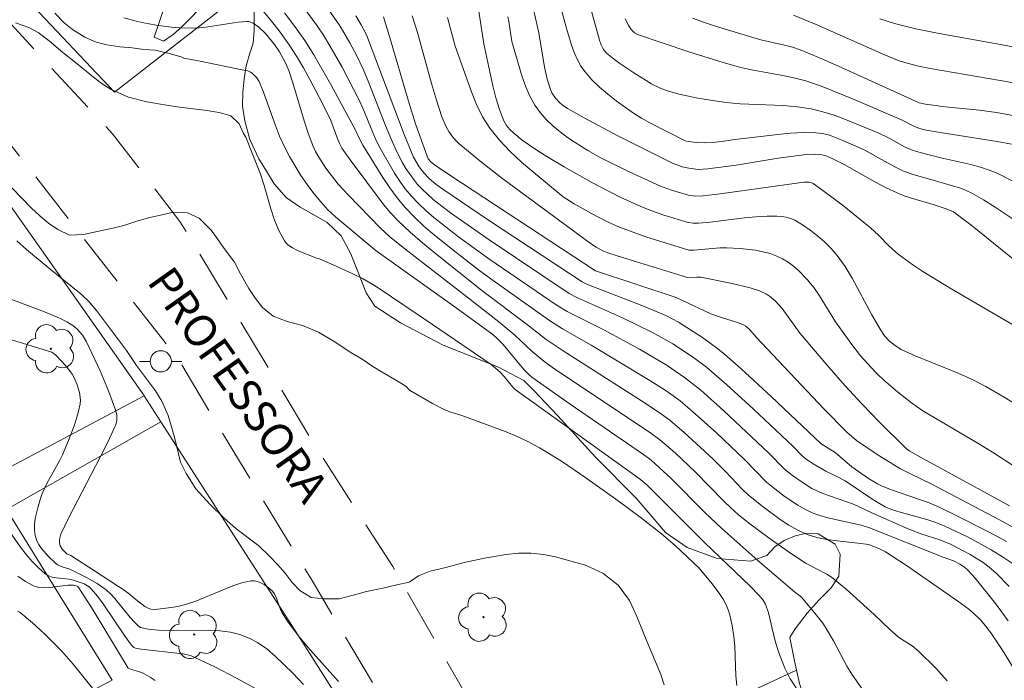
# Model space of a CAD drawing. Units: metres. Extents: x 284557 to 285073, y 1671573 to 1672138.
# Drawn here: x 284965 to 285011, y 1671918 to 1671949 of the extents above; entities that cross this region are included whole.
import ezdxf

# ---------------------------------------------------------------- set-up
doc = ezdxf.new("R2010")
doc.units = ezdxf.units.M
doc.header["$MEASUREMENT"] = 0
doc.linetypes.add('HIDDEN', pattern=[0.375, 0.25, -0.125])
for name, color, linetype, lineweight, true_color in [('Arvores_Isoladas', 7, 'Continuous', 18, 0x00ff33), ('Curvas_Intermediarias', 7, 'Continuous', 9, 0x783c14), ('Curvas_Mestras', 7, 'Continuous', 20, 0x783c14), ('Vegetacao', 7, 'Orla8', 9, 0x00ff33)]:
    doc.layers.add(name, color=color, linetype=linetype, lineweight=lineweight, true_color=true_color)
for name, color, linetype, lineweight in [('Cerca', 8, 'Cerca', 20), ('Muro_Grade', 8, 'Continuous', 20), ('Nao_Pavimentada_S_Mfio', 10, 'HIDDEN', 15), ('Poste', 7, 'Continuous', 9), ('Topon_de_Vias', 7, 'Continuous', 9)]:
    doc.layers.add(name, color=color, linetype=linetype, lineweight=lineweight)
doc.styles.add('Arial', font='arial.ttf', dxfattribs={"height": 1.5})
doc.styles.get("Standard").update_dxf_attribs({"font": 'arial.ttf'})
doc.linetypes.add('Cerca', pattern='A,10,0,["X",Standard,S=1,R=0,X=0,Y=-0.5],0.1', length=10.1)
doc.linetypes.add('Orla8', pattern='A,6,-0.5,["V",Standard,S=1,R=0,X=-0.5,Y=-1],-0.5,6,-0.5,["V",Standard,S=1,R=0,X=-0.5,Y=-1],-0.5', length=14)

# ---------------------------------------------------------------- blocks, each defined once
blk = doc.blocks.new('Arvore')
at = {"layer": 'Arvores_Isoladas'}
blk.add_lwpolyline([(-0.718, 0.493, 0.872324), (-0.722, -0.551, 0.862983), (0.284, -0.827, 0.900105), (0.89, 0.029, 0.863155), (0.262, 0.861, 0.882486)], format="xyb", close=True, dxfattribs=at)
blk.add_circle((0, 0), 0.0286, dxfattribs=at)
blk = doc.blocks.new('Poste')
at = {"layer": 'Poste'}
blk.add_lwpolyline([(0, 0.5, 1), (0, -0.5, 1)], format="xyb", close=True, dxfattribs=at)
for points in [[(-0.5, 0), (-1, 0)], [(0.5, 0), (1, 0)]]:
    blk.add_lwpolyline(points, dxfattribs=at)

msp = doc.modelspace()

# ---------------------------------------------------------------- linework, layer by layer
at = {"layer": 'Cerca', "flags": 128}
for points in [[(284951.412, 1671965.752), (284957.637, 1671957.591), (284957.877, 1671957.158), (284963.581, 1671951.269), (284969.065, 1671945.475), (284975.501, 1671950.494)], [(284970.462, 1671931.128), (284970.343, 1671931.312), (284963.861, 1671940.531)], [(284970.462, 1671931.128), (284958.363, 1671924.701), (284954.031, 1671922.087), (284949.265, 1671920.072)], [(284971.253, 1671929.897), (284970.462, 1671931.128)], [(284963.967, 1671925.756), (284971.253, 1671929.897)], [(284981.18, 1671914.392), (284977.867, 1671919.614), (284971.253, 1671929.897)], [(284963.967, 1671925.756), (284968.951, 1671917.691), (284958.178, 1671912.063), (284954.041, 1671909.822)]]:
    msp.add_lwpolyline(points, dxfattribs=at)
at = {"layer": 'Curvas_Intermediarias', "flags": 128}
for points, elevation in [([(285011.67, 1671918.016), (285011.096, 1671918.989), (285010.464, 1671919.924), (285010.22, 1671920.251), (285009.956, 1671920.562), (285009.665, 1671920.844), (285009.421, 1671921.044), (285008.909, 1671921.418), (285006.473, 1671923.113), (285005.495, 1671923.748), (285005.202, 1671923.889), (285004.708, 1671924.097), (285004.178, 1671924.171), (285003.199, 1671924.269), (285002.716, 1671924.334), (285002.245, 1671924.43), (285001.792, 1671924.573), (285001.35, 1671924.772), (285000.922, 1671925.012), (285000.505, 1671925.283), (284999.703, 1671925.881), (284999.02, 1671926.437), (284998.74, 1671926.705), (284997.935, 1671927.552), (284997.326, 1671928.145), (284995.975, 1671929.398), (284995.305, 1671929.97), (284994.795, 1671930.344), (284993.967, 1671930.889), (284990.262, 1671933.243), (284989.459, 1671933.782), (284988.58, 1671934.478), (284986.482, 1671936.052), (284984.223, 1671937.844), (284983.618, 1671938.345), (284983.028, 1671938.861), (284982.459, 1671939.397), (284982.105, 1671939.772), (284981.774, 1671940.169), (284980.198, 1671942.268), (284979.808, 1671942.831), (284979.711, 1671943.011), (284979.617, 1671943.233), (284979.283, 1671944.14), (284978.892, 1671944.928), (284978.301, 1671946.064), (284977.99, 1671946.624), (284977.663, 1671947.172), (284977.315, 1671947.706), (284976.887, 1671948.304), (284976.436, 1671948.888), (284974.511, 1671951.184)], 96), ([(285011.323, 1671922.111), (285010.715, 1671922.738), (285010.391, 1671923.025), (285010.108, 1671923.245), (285009.496, 1671923.635), (285008.526, 1671924.134), (285008.005, 1671924.335), (285007.198, 1671924.581), (285006.588, 1671924.817), (285004.879, 1671925.576), (285003.979, 1671926.008), (285002.534, 1671926.505), (285002.014, 1671926.753), (285001.545, 1671927.039), (285001.096, 1671927.357), (285000.716, 1671927.663), (284999.961, 1671928.435), (284997.849, 1671930.423), (284996.768, 1671931.387), (284995.992, 1671931.998), (284995.174, 1671932.55), (284993.863, 1671933.325), (284992.183, 1671934.237), (284990.451, 1671935.108), (284989.932, 1671935.425), (284986.803, 1671937.566), (284985.318, 1671938.64), (284984.15, 1671939.552), (284983.777, 1671939.875), (284983.421, 1671940.213), (284983.086, 1671940.568), (284982.803, 1671940.911), (284982.54, 1671941.273), (284982.294, 1671941.65), (284981.621, 1671942.822), (284981.435, 1671943.19), (284981.267, 1671943.568), (284980.792, 1671944.718), (284980.617, 1671945.092), (284979.816, 1671946.645), (284979.246, 1671947.66), (284978.945, 1671948.157), (284978.647, 1671948.607), (284977.357, 1671950.347)], 94), ([(285011.534, 1671923.175), (285011.018, 1671923.518), (285010.486, 1671923.844), (285009.388, 1671924.446), (285008.263, 1671924.984), (285007.859, 1671925.144), (285007.445, 1671925.276), (285006.178, 1671925.622), (285005.765, 1671925.758), (285005.477, 1671925.881), (285004.93, 1671926.19), (285003.583, 1671927.111), (285003.223, 1671927.3), (285002.668, 1671927.56), (285002.064, 1671927.908), (285001.793, 1671928.094), (285001.564, 1671928.276), (285001.111, 1671928.739), (284999.242, 1671930.506), (284997.981, 1671931.665), (284997.039, 1671932.475), (284996.418, 1671932.941), (284995.447, 1671933.581), (284994.482, 1671934.123), (284993.066, 1671934.81), (284990.931, 1671935.75), (284990.544, 1671935.963), (284986.768, 1671938.492), (284984.943, 1671939.768), (284984.121, 1671940.401), (284983.613, 1671940.866), (284983.38, 1671941.116), (284983.185, 1671941.354), (284982.832, 1671941.867), (284982.674, 1671942.136), (284982.389, 1671942.69), (284982.106, 1671943.323), (284981.842, 1671943.967), (284981.081, 1671945.914), (284980.809, 1671946.554), (284980.508, 1671947.183), (284980.181, 1671947.799), (284979.834, 1671948.404), (284979.676, 1671948.656), (284978.994, 1671949.637)], 93), ([(285011.66, 1671937.474), (285009.525, 1671939.198), (285008.698, 1671939.814), (285008.362, 1671939.955), (285007.781, 1671940.146), (285006.72, 1671940.457), (285006.373, 1671940.575), (285006.034, 1671940.713), (285005.525, 1671940.956), (285005.024, 1671941.219), (285003.54, 1671942.048), (285003.038, 1671942.309), (285002.719, 1671942.454), (285002.497, 1671942.518), (285002.384, 1671942.533), (285002.17, 1671942.54), (285001.737, 1671942.521), (285000.421, 1671942.351), (284998.428, 1671942.029), (284997.097, 1671941.843), (284996.646, 1671941.825), (284996.2, 1671941.874), (284995.885, 1671941.95), (284995.425, 1671942.118), (284992.848, 1671943.412), (284991.249, 1671944.266), (284990.46, 1671944.707), (284990.213, 1671944.872), (284990.098, 1671944.968), (284989.895, 1671945.183), (284989.729, 1671945.443), (284989.659, 1671945.596), (284989.504, 1671946.085), (284989.382, 1671946.652), (284989.116, 1671948.278), (284988.795, 1671949.658)], 86), ([(285011.506, 1671941.273), (285010.796, 1671941.624), (285010.43, 1671941.772), (285009.977, 1671941.921), (285009.515, 1671942.047), (285008.108, 1671942.368), (285007.132, 1671942.614), (285006.798, 1671942.716), (285006.387, 1671942.896), (285005.663, 1671943.298), (285005.168, 1671943.539), (285003.595, 1671944.185), (285003.063, 1671944.378), (285002.525, 1671944.545), (285001.981, 1671944.676), (285001.322, 1671944.779), (285000.654, 1671944.837), (284998.63, 1671944.925), (284997.961, 1671944.986), (284997.516, 1671945.045), (284996.627, 1671945.192), (284996.186, 1671945.28), (284995.747, 1671945.378), (284995.131, 1671945.542), (284994.774, 1671945.686), (284994.432, 1671945.864), (284993.592, 1671946.382), (284992.932, 1671946.83), (284992.616, 1671947.067), (284992.314, 1671947.314), (284992.162, 1671947.49), (284992.052, 1671947.703), (284991.975, 1671947.929), (284991.48, 1671949.758)], 84), ([(285005.058, 1671916.301), (285003.898, 1671917.972), (285003.663, 1671918.359), (285003.032, 1671919.55), (285002.691, 1671920.128), (285002.521, 1671920.376), (285002.155, 1671920.855), (285001.513, 1671921.605), (285001.182, 1671921.869), (284999.454, 1671923.346), (284997.749, 1671924.849), (284996.941, 1671925.627), (284995.358, 1671927.218), (284994.422, 1671928.077), (284994.062, 1671928.349), (284990.596, 1671930.737), (284988.787, 1671932.005), (284988.624, 1671932.141), (284988.4, 1671932.366), (284987.429, 1671933.544), (284987.141, 1671933.837), (284986.935, 1671934.016), (284985.1, 1671935.356), (284981.434, 1671937.982), (284979.893, 1671939.245), (284979.511, 1671939.574), (284979.146, 1671939.919), (284978.806, 1671940.284), (284978.479, 1671940.685), (284978.169, 1671941.102), (284977.876, 1671941.535), (284977.34, 1671942.432), (284977.097, 1671942.89), (284976.867, 1671943.388), (284976.665, 1671943.903), (284976.11, 1671945.468), (284975.898, 1671945.973), (284975.79, 1671946.147), (284975.566, 1671946.363), (284975.485, 1671946.42), (284975.359, 1671946.473), (284975.076, 1671946.52), (284973.115, 1671946.937), (284972.337, 1671947.085), (284972.211, 1671947.138), (284971.646, 1671947.292), (284970.987, 1671947.452), (284970.459, 1671947.494), (284969.894, 1671947.561), (284969.323, 1671947.609), (284968.702, 1671947.706), (284968.205, 1671947.829), (284967.658, 1671948.064), (284967.08, 1671948.429), (284966.688, 1671948.746), (284966.252, 1671949.205)], 98), ([(284969.514, 1671948.99), (284970.089, 1671948.828), (284970.379, 1671948.759), (284971.034, 1671948.642), (284971.765, 1671948.544), (284972.133, 1671948.511), (284972.866, 1671948.492), (284973.275, 1671948.521), (284974.908, 1671948.784), (284975.31, 1671948.811), (284975.412, 1671948.802), (284975.614, 1671948.729), (284975.881, 1671948.542), (284976.193, 1671948.237), (284976.617, 1671947.726), (284976.853, 1671947.383), (284977.14, 1671946.859), (284977.294, 1671946.493), (284977.494, 1671945.906), (284978.025, 1671944.118), (284978.218, 1671943.529), (284978.438, 1671942.952), (284978.566, 1671942.674), (284978.714, 1671942.403), (284979.052, 1671941.883), (284979.638, 1671941.122), (284980.101, 1671940.615), (284981.63, 1671939.042), (284982.06, 1671938.654), (284982.78, 1671938.072), (284985.716, 1671935.809), (284987.222, 1671934.625), (284987.981, 1671933.992), (284988.777, 1671933.235), (284989.344, 1671932.762), (284989.765, 1671932.459), (284990.525, 1671931.946), (284994.342, 1671929.408), (284994.828, 1671929.053), (284995.551, 1671928.424), (284996.509, 1671927.522), (284997.836, 1671926.161), (284998.177, 1671925.832), (284998.532, 1671925.518), (284999.009, 1671925.131), (284999.994, 1671924.392), (285001.005, 1671923.686), (285001.745, 1671923.201), (285002.71, 1671922.704), (285002.934, 1671922.556), (285003.628, 1671921.997), (285004.957, 1671920.795), (285005.701, 1671920.084), (285006.083, 1671919.742), (285006.241, 1671919.624), (285006.742, 1671919.305), (285007.054, 1671919.067), (285007.883, 1671918.239), (285008.404, 1671917.654)], 97), ([(285011.207, 1671924.239), (285010.411, 1671924.668), (285008.798, 1671925.488), (285007.985, 1671925.88), (285007.553, 1671926.066), (285005.767, 1671926.682), (285005.332, 1671926.861), (285005.11, 1671926.968), (285004.68, 1671927.217), (285003.898, 1671927.763), (285003.107, 1671928.44), (285002.445, 1671928.861), (285000.104, 1671931.082), (284998.651, 1671932.422), (284997.906, 1671933.071), (284997.561, 1671933.351), (284996.84, 1671933.875), (284995.716, 1671934.599), (284995.113, 1671934.918), (284993.973, 1671935.395), (284991.403, 1671936.382), (284991.159, 1671936.504), (284986.738, 1671939.424), (284984.569, 1671940.894), (284984.25, 1671941.128), (284983.948, 1671941.384), (284983.675, 1671941.665), (284983.46, 1671941.943), (284983.194, 1671942.403), (284982.754, 1671943.476), (284980.969, 1671948.185), (284980.724, 1671948.65), (284980.463, 1671949.074)], 92), ([(285013.004, 1671924.103), (285010.87, 1671925.264), (285007.648, 1671926.971), (285006.671, 1671927.431), (285006.193, 1671927.678), (285005.14, 1671928.319), (285004.122, 1671929.013), (285003.657, 1671929.407), (285002.577, 1671930.509), (284999.371, 1671933.889), (284999.081, 1671934.247), (284998.892, 1671934.419), (284998.749, 1671934.498), (284998.5, 1671934.588), (284997.737, 1671934.827), (284997.235, 1671935.002), (284995.602, 1671935.763), (284991.794, 1671937.037), (284985.453, 1671941.188), (284984.196, 1671942.019), (284984.002, 1671942.178), (284983.889, 1671942.322), (284983.83, 1671942.442), (284983.291, 1671943.967), (284982.959, 1671945.039), (284982.057, 1671948.105), (284981.766, 1671949.031)], 91), ([(285012.483, 1671927.201), (285010.541, 1671928.458), (285009.82, 1671928.901), (285007.25, 1671930.421), (285006.72, 1671930.786), (285006.054, 1671931.311), (285005.411, 1671931.866), (285005.102, 1671932.156), (285004.804, 1671932.455), (285004.307, 1671933.019), (285003.846, 1671933.617), (285003.403, 1671934.228), (285003.134, 1671934.624), (285002.372, 1671935.849), (285002.102, 1671936.242), (285001.807, 1671936.612), (285001.377, 1671937.05), (285001.139, 1671937.251), (285000.889, 1671937.434), (285000.628, 1671937.593), (285000.358, 1671937.725), (285000.033, 1671937.844), (284999.692, 1671937.935), (284999.341, 1671938.003), (284998.627, 1671938.089), (284997.97, 1671938.124), (284997.665, 1671938.111), (284996.441, 1671937.999), (284996.196, 1671938.007), (284994.169, 1671938.637), (284992.92, 1671939.093), (284992.383, 1671939.335), (284991.598, 1671939.742), (284990.783, 1671940.193), (284990.264, 1671940.529), (284988.869, 1671941.671), (284988.3, 1671942.161), (284987.755, 1671942.671), (284987.247, 1671943.207), (284986.792, 1671943.777), (284986.456, 1671944.311), (284986.173, 1671944.884), (284985.929, 1671945.483), (284985.162, 1671947.65), (284984.798, 1671948.996)], 89), ([(285011.939, 1671930.538), (285011.087, 1671931.06), (285010.225, 1671931.558), (285009.58, 1671931.891), (285008.916, 1671932.19), (285006.89, 1671933.02), (285006.227, 1671933.32), (285006.001, 1671933.447), (285005.694, 1671933.686), (285005.442, 1671933.96), (285005.237, 1671934.271), (285004.849, 1671934.946), (285003.917, 1671936.683), (285003.578, 1671937.237), (285003.202, 1671937.761), (285002.921, 1671938.087), (285002.611, 1671938.396), (285002.278, 1671938.685), (285001.927, 1671938.953), (285001.567, 1671939.197), (285001.202, 1671939.416), (285001.007, 1671939.503), (285000.798, 1671939.563), (285000.577, 1671939.598), (285000.351, 1671939.615), (284999.904, 1671939.615), (284999.364, 1671939.586), (284998.824, 1671939.534), (284997.201, 1671939.335), (284996.66, 1671939.282), (284996.41, 1671939.275), (284996.166, 1671939.312), (284995.024, 1671939.66), (284994.273, 1671939.928), (284993.905, 1671940.078), (284992.992, 1671940.494), (284991.652, 1671941.184), (284990.301, 1671941.94), (284989.404, 1671942.479), (284988.966, 1671942.762), (284988.332, 1671943.207), (284987.923, 1671943.529), (284987.74, 1671943.708), (284987.583, 1671943.903), (284987.463, 1671944.116), (284987.255, 1671944.646), (284987.083, 1671945.199), (284986.939, 1671945.767), (284986.509, 1671947.751), (284986.254, 1671949.39)], 88), ([(285012.589, 1671933.842), (285008.623, 1671936.161), (285007.255, 1671936.993), (285006.778, 1671937.308), (285006.091, 1671937.823), (285005.682, 1671938.173), (285005.151, 1671938.717), (285004.781, 1671939.062), (285003.445, 1671940.144), (285002.532, 1671940.831), (285002.07, 1671941.156), (285002.007, 1671941.189), (285001.864, 1671941.22), (285001.638, 1671941.211), (285000.845, 1671941.113), (284997.673, 1671940.663), (284996.879, 1671940.566), (284996.528, 1671940.551), (284996.183, 1671940.598), (284995.379, 1671940.834), (284994.854, 1671941.031), (284993.314, 1671941.742), (284992.045, 1671942.376), (284991.428, 1671942.721), (284990.831, 1671943.09), (284990.472, 1671943.335), (284990.119, 1671943.599), (284989.78, 1671943.883), (284989.463, 1671944.187), (284989.176, 1671944.51), (284988.926, 1671944.854), (284988.689, 1671945.277), (284988.492, 1671945.728), (284988.325, 1671946.199), (284987.838, 1671947.872), (284987.691, 1671948.805), (284987.642, 1671949.035)], 87), ([(285012.012, 1671945.826), (285007.597, 1671946.59), (285007.052, 1671946.701), (285006.515, 1671946.836), (285006.138, 1671946.956), (285005.403, 1671947.256), (285002.209, 1671948.673), (285001.148, 1671949.106)], 81), ([(285001.447, 1671917.054), (285000.982, 1671917.76), (285000.731, 1671918.25), (285000.432, 1671919.025), (285000.254, 1671919.599), (284999.961, 1671920.869), (284999.826, 1671921.276), (284999.715, 1671921.463), (284999.503, 1671921.714), (284999.089, 1671922.132), (284996.96, 1671924.176), (284994.207, 1671926.914), (284993.921, 1671927.177), (284987.989, 1671931.431), (284987.877, 1671931.539), (284987.472, 1671932.039), (284987.283, 1671932.248), (284986.866, 1671932.598), (284984.087, 1671934.501), (284981.515, 1671936.223), (284981.084, 1671936.495), (284980.789, 1671936.662), (284980.332, 1671936.889), (284979.4, 1671937.315), (284978.775, 1671937.588), (284978.535, 1671937.654), (284977.718, 1671937.99), (284977.473, 1671938.109), (284977.26, 1671938.256), (284977.095, 1671938.443), (284976.839, 1671938.91), (284976.631, 1671939.419), (284976.455, 1671939.956), (284976.134, 1671941.055), (284975.956, 1671941.591), (284975.266, 1671943.344), (284975.16, 1671943.514), (284974.948, 1671943.974), (284974.562, 1671944.359), (284974.077, 1671944.494), (284973.444, 1671944.604), (284972.531, 1671944.72), (284972.034, 1671944.781), (284971.525, 1671944.854), (284970.587, 1671945.019), (284969.729, 1671945.228), (284968.909, 1671945.599), (284968.486, 1671945.871), (284968.076, 1671946.181), (284967.31, 1671946.807), (284966.632, 1671947.346), (284965.985, 1671947.892), (284965.463, 1671948.288), (284965.015, 1671948.523), (284964.382, 1671948.746)], 99), ([(285011.434, 1671943.018), (285010.767, 1671943.145), (285008.075, 1671943.567), (285007.403, 1671943.68), (285007.088, 1671943.757), (285006.82, 1671943.866), (285006.25, 1671944.164), (285004.007, 1671945.129), (285002.497, 1671945.732), (285001.732, 1671945.999), (285001.228, 1671946.14), (285000.715, 1671946.248), (284999.158, 1671946.52), (284998.647, 1671946.643), (284997.826, 1671946.877), (284996.192, 1671947.381), (284993.769, 1671948.202), (284993.637, 1671948.27), (284993.475, 1671948.424), (284993.349, 1671948.631), (284993.194, 1671948.94)], 83), ([(285011.519, 1671944.368), (285010.726, 1671944.51), (285009.922, 1671944.613), (285008.304, 1671944.782), (285007.372, 1671944.906), (285007.075, 1671944.971), (285003.27, 1671946.705), (285002.367, 1671947.096), (285001.456, 1671947.467), (285001.094, 1671947.591), (285000.725, 1671947.691), (284999.599, 1671947.947), (284999.229, 1671948.049), (284997.502, 1671948.573), (284996.933, 1671948.763), (284996.375, 1671948.971)], 82), ([(284980.977, 1671921.886), (284980.41, 1671921.717), (284979.684, 1671921.538), (284978.957, 1671921.53), (284978.361, 1671921.602), (284977.814, 1671921.919), (284977.465, 1671922.31), (284977.128, 1671922.75), (284976.773, 1671923.16), (284976.375, 1671923.563), (284975.883, 1671924.033), (284974.801, 1671924.851), (284974.247, 1671925.345), (284973.562, 1671926.005), (284972.914, 1671926.738), (284972.453, 1671927.447), (284972.191, 1671927.997), (284971.896, 1671929.166), (284971.602, 1671930.2), (284971.308, 1671930.879), (284971.009, 1671931.368), (284970.099, 1671932.553), (284969.631, 1671933.268), (284968.211, 1671935.15), (284967.868, 1671935.56), (284967.495, 1671935.926), (284966.02, 1671937.104), (284964.913, 1671938.044), (284964.458, 1671938.453)], 101), ([(284979.644, 1671917.635), (284978.305, 1671919.12), (284977.788, 1671919.737), (284977.24, 1671920.472), (284976.976, 1671920.887), (284976.906, 1671921.031), (284976.688, 1671921.648), (284976.616, 1671921.784), (284976.524, 1671921.901), (284976.409, 1671922.009), (284976.132, 1671922.211), (284975.978, 1671922.292), (284975.821, 1671922.351), (284975.664, 1671922.383), (284975.511, 1671922.379), (284975.08, 1671922.286), (284974.649, 1671922.147), (284972.909, 1671921.428), (284972.469, 1671921.279), (284972.051, 1671921.177), (284971.624, 1671921.106), (284970.981, 1671921.033), (284970.787, 1671921.044), (284970.65, 1671921.09), (284970.5, 1671921.177), (284970.146, 1671921.441), (284969.622, 1671921.878), (284968.126, 1671922.856), (284966.996, 1671923.576), (284966.82, 1671923.667), (284966.61, 1671923.868), (284966.493, 1671924.041), (284966.464, 1671924.178), (284966.471, 1671924.341), (284966.535, 1671924.587), (284966.916, 1671925.38), (284968.395, 1671928.221), (284968.749, 1671928.935), (284969.084, 1671929.655), (284969.123, 1671929.758), (284969.17, 1671929.98), (284969.173, 1671930.207), (284969.129, 1671930.423), (284968.783, 1671931.365), (284968.387, 1671932.3), (284967.743, 1671933.678), (284967.558, 1671933.986), (284967.324, 1671934.259), (284967.139, 1671934.419), (284966.813, 1671934.628), (284966.464, 1671934.8), (284965.753, 1671935.099), (284963.569, 1671935.916)], 102), ([(284963.789, 1671933.897), (284966.1, 1671933.188), (284966.282, 1671933.066), (284966.583, 1671932.746), (284966.84, 1671932.454), (284967.063, 1671932.143), (284967.154, 1671931.979), (284967.301, 1671931.644), (284967.41, 1671931.285), (284967.453, 1671930.923), (284967.44, 1671930.748), (284967.372, 1671930.399), (284967.278, 1671930.05), (284967.163, 1671929.703), (284966.892, 1671929.012), (284966.604, 1671928.333), (284966.475, 1671928.056), (284965.869, 1671926.985), (284965.736, 1671926.711), (284965.624, 1671926.43), (284965.452, 1671925.892), (284965.321, 1671925.331), (284965.286, 1671925.053), (284965.281, 1671924.784), (284965.311, 1671924.527), (284965.376, 1671924.319), (284965.479, 1671924.115), (284965.613, 1671923.917), (284965.936, 1671923.546), (284966.278, 1671923.215), (284966.371, 1671923.145), (284966.592, 1671923.051), (284966.951, 1671922.942), (284967.782, 1671922.525), (284968.249, 1671922.26), (284968.68, 1671921.952), (284968.889, 1671921.761), (284969.083, 1671921.552), (284969.808, 1671920.655), (284969.998, 1671920.44), (284970.19, 1671920.252), (284970.3, 1671920.183), (284970.658, 1671920.099), (284971.127, 1671920.055), (284971.852, 1671920.032), (284973.503, 1671920.051), (284973.912, 1671920.034), (284974.542, 1671919.958), (284974.989, 1671919.841), (284975.423, 1671919.674), (284975.829, 1671919.464), (284976.255, 1671919.165), (284976.652, 1671918.817), (284977.493, 1671918.017), (284977.998, 1671917.489)], 103), ([(284976.355, 1671916.958), (284974.83, 1671917.786), (284973.803, 1671918.319), (284972.654, 1671918.86), (284972.299, 1671918.929), (284970.321, 1671919.155), (284970.058, 1671919.2), (284969.985, 1671919.229), (284969.866, 1671919.342), (284969.573, 1671919.75), (284968.535, 1671921.294), (284968.26, 1671921.66), (284967.968, 1671922.008), (284967.871, 1671922.098), (284967.637, 1671922.237), (284967.108, 1671922.421), (284966.919, 1671922.467), (284966.318, 1671922.53), (284966.126, 1671922.563), (284965.95, 1671922.622), (284965.795, 1671922.716), (284965.483, 1671922.992), (284965.184, 1671923.298), (284964.899, 1671923.627), (284964.626, 1671923.973), (284964.117, 1671924.691)], 104), ([(284980.977, 1671921.886), (284981.741, 1671922.044), (284982.405, 1671922.189), (284982.988, 1671922.327), (284983.428, 1671922.621), (284983.974, 1671922.846), (284984.712, 1671923.016), (284985.581, 1671923.243), (284986.543, 1671923.45), (284987.573, 1671923.627), (284988.15, 1671923.685), (284988.746, 1671923.687), (284989.336, 1671923.62), (284989.895, 1671923.51), (284990.405, 1671923.374), (284991.324, 1671923.128), (284992.139, 1671922.751), (284992.854, 1671922.174), (284993.39, 1671921.455), (284993.739, 1671920.697), (284994.014, 1671920.038), (284994.245, 1671919.461), (284994.464, 1671918.933), (284994.67, 1671918.442), (284994.876, 1671917.951), (284995.026, 1671917.466)], 101), ([(284964.491, 1671920.945), (284964.606, 1671920.886), (284965.186, 1671920.399), (284965.752, 1671919.886), (284966.562, 1671919.078), (284967.11, 1671918.452), (284968.154, 1671917.151)], 106)]:
    msp.add_lwpolyline(points, dxfattribs=dict(at, elevation=elevation))
at = {"layer": 'Curvas_Mestras', "flags": 128}
for points, elevation in [([(284990.078, 1671949.736), (284990.465, 1671948.315), (284990.668, 1671947.647), (284990.79, 1671947.317), (284990.932, 1671946.999), (284991.098, 1671946.699), (284991.294, 1671946.424), (284991.622, 1671946.056), (284991.982, 1671945.708), (284992.367, 1671945.379), (284992.768, 1671945.066), (284993.591, 1671944.477), (284993.964, 1671944.237), (284994.35, 1671944.016), (284996.032, 1671943.173), (284996.17, 1671943.134), (284996.58, 1671943.098), (284996.945, 1671943.081), (284997.309, 1671943.087), (284997.735, 1671943.133), (284998.372, 1671943.232), (285000.395, 1671943.477), (285000.998, 1671943.536), (285001.598, 1671943.567), (285002.192, 1671943.556), (285002.518, 1671943.513), (285002.841, 1671943.432), (285003.476, 1671943.195), (285004.476, 1671942.74), (285005.583, 1671942.125), (285005.955, 1671941.926), (285006.335, 1671941.746), (285006.841, 1671941.564), (285007.625, 1671941.349), (285009.024, 1671940.931), (285009.3, 1671940.826), (285009.565, 1671940.699), (285010.121, 1671940.38), (285010.665, 1671940.038), (285012.275, 1671938.96)], 85), ([(285011.291, 1671920.496), (285010.683, 1671921.319), (285009.718, 1671922.511), (285009.383, 1671922.893), (285009.206, 1671923.048), (285009.001, 1671923.173), (285008.696, 1671923.327), (285008.21, 1671923.497), (285004.738, 1671924.888), (285004.333, 1671925.02), (285002.772, 1671925.357), (285002.391, 1671925.463), (285002.024, 1671925.6), (285001.682, 1671925.765), (285001.349, 1671925.954), (285000.709, 1671926.387), (285000.097, 1671926.855), (284999.868, 1671927.05), (284998.811, 1671928.131), (284997.518, 1671929.353), (284996.643, 1671930.154), (284995.781, 1671930.887), (284995.124, 1671931.362), (284994.354, 1671931.855), (284991.589, 1671933.514), (284990.23, 1671934.292), (284989.576, 1671934.71), (284986.845, 1671936.645), (284986.265, 1671937.071), (284985.189, 1671937.904), (284984.184, 1671938.707), (284983.698, 1671939.125), (284983.232, 1671939.56), (284982.792, 1671940.019), (284982.416, 1671940.472), (284982.067, 1671940.95), (284981.738, 1671941.445), (284980.794, 1671942.964), (284980.665, 1671943.205), (284980.434, 1671943.705), (284979.285, 1671945.834), (284978.485, 1671947.232), (284978.055, 1671947.911), (284977.591, 1671948.577), (284977.101, 1671949.226)], 95), ([(285011.345, 1671925.924), (285007.282, 1671928.152), (285006.962, 1671928.314), (285006.644, 1671928.507), (285006.481, 1671928.624), (285005.191, 1671929.896), (285004.399, 1671930.721), (285003.575, 1671931.617), (285002.719, 1671932.586), (285001.464, 1671934.065), (285000.603, 1671935.245), (285000.286, 1671935.589), (285000.009, 1671935.825), (284999.86, 1671935.928), (284999.539, 1671936.083), (284999.091, 1671936.225), (284998.167, 1671936.452), (284996.761, 1671936.725), (284996.583, 1671936.737), (284996.131, 1671936.722), (284993.065, 1671937.655), (284992.373, 1671937.877), (284992.137, 1671937.98), (284991.826, 1671938.147), (284991.596, 1671938.293), (284987.347, 1671941.428), (284986.328, 1671942.223), (284985.335, 1671943.041), (284985.157, 1671943.213), (284984.998, 1671943.407), (284984.857, 1671943.618), (284984.734, 1671943.84), (284984.535, 1671944.303), (284984.273, 1671945.086), (284984.042, 1671945.881), (284983.387, 1671948.289), (284983.133, 1671949.077)], 90), ([(284956.111, 1671948.902), (284956.364, 1671948.517), (284957.151, 1671947.555), (284957.825, 1671946.795), (284958.871, 1671945.689), (284959.195, 1671945.399), (284959.554, 1671945.149), (284960.008, 1671944.891), (284962.062, 1671943.194), (284962.666, 1671942.638), (284963.245, 1671942.046), (284964.235, 1671940.94), (284965.131, 1671940.012), (284965.561, 1671939.615), (284965.947, 1671939.285), (284966.388, 1671938.986), (284966.935, 1671938.718), (284967.606, 1671938.744), (284969.127, 1671939.072), (284969.513, 1671939.175)], 100), ([(285013.361, 1671947.281), (285007.938, 1671948.251), (285006.919, 1671948.465), (285005.911, 1671948.717), (285005.221, 1671948.931)], 80), ([(284969.513, 1671939.175), (284970.114, 1671939.369), (284970.741, 1671939.551), (284971.318, 1671939.671), (284971.839, 1671939.809), (284972.516, 1671939.768), (284973.069, 1671939.514), (284973.636, 1671938.95), (284973.928, 1671938.534), (284974.252, 1671938.087), (284974.732, 1671937.435), (284975.025, 1671936.895), (284975.418, 1671936.194), (284975.729, 1671935.722), (284976.053, 1671935.3), (284976.563, 1671934.891), (284977.216, 1671934.638), (284977.949, 1671934.453), (284978.701, 1671934.138), (284979.515, 1671933.637), (284980.193, 1671933.184), (284980.765, 1671932.85), (284981.275, 1671932.503), (284981.717, 1671932.237), (284982.307, 1671931.897), (284982.83, 1671931.587), (284983.002, 1671931.396), (284984.095, 1671930.765), (284984.643, 1671930.471), (284984.913, 1671930.365), (284985.469, 1671930.191), (284987.57, 1671929.424), (284988.083, 1671929.21), (284988.585, 1671928.97), (284989.143, 1671928.667), (284989.69, 1671928.341), (284990.229, 1671927.999), (284991.289, 1671927.283), (284992.865, 1671926.171), (284993.897, 1671925.394), (284994.914, 1671924.599), (284995.546, 1671924.057), (284996.679, 1671922.98), (284997.299, 1671922.242), (284997.66, 1671921.761), (284997.819, 1671921.511), (284997.957, 1671921.251), (284998.055, 1671921.016), (284998.134, 1671920.771), (284998.247, 1671920.262), (284998.325, 1671919.748), (284998.369, 1671919.289), (284998.415, 1671917.895), (284998.458, 1671917.438)], 100), ([(284970.984, 1671917.673), (284970.756, 1671917.83), (284970.42, 1671918.029), (284970.202, 1671918.104), (284969.862, 1671918.192), (284969.708, 1671918.257), (284968.053, 1671920.992), (284967.383, 1671922.054), (284967.327, 1671922.113), (284967.253, 1671922.155), (284967.131, 1671922.182), (284966.86, 1671922.176), (284966.019, 1671922.066), (284965.747, 1671922.051), (284965.486, 1671922.072), (284965.244, 1671922.145), (284964.86, 1671922.348), (284964.493, 1671922.6)], 105)]:
    msp.add_lwpolyline(points, dxfattribs=dict(at, elevation=elevation))
at = {"layer": 'Muro_Grade', "flags": 128}
msp.add_lwpolyline([(285004.29, 1671910.897), (285002.837, 1671910.181), (284995.418, 1671906.522), (284993.311, 1671905.483), (284989.883, 1671912.681), (284991.895, 1671913.821), (284999.524, 1671917.351), (285001.281, 1671918.164)], dxfattribs=at)
at = {"layer": 'Nao_Pavimentada_S_Mfio', "ltscale": 10, "flags": 128}
for points in [[(284849.926, 1672128.293), (284851.769, 1672122.597), (284852.254, 1672119.541), (284853.123, 1672116.331), (284854.662, 1672112.561), (284856.75, 1672109.561), (284859.784, 1672105.884), (284865.551, 1672100.324), (284870.415, 1672096.407), (284873.93, 1672094.434), (284876.306, 1672093.718), (284879.141, 1672093.301), (284882.185, 1672093.334), (284885.388, 1672093.477), (284889.639, 1672094.259), (284896.513, 1672096.172), (284902.699, 1672098.333), (284907.508, 1672099.835), (284908.047, 1672099.985), (284908.147, 1672099.985), (284908.217, 1672099.985), (284908.596, 1672099.894), (284908.416, 1672097.748), (284908.134, 1672095.053), (284908.029, 1672092.651), (284908.102, 1672090.327), (284908.284, 1672086.955), (284908.38, 1672083.227), (284908.611, 1672080.162), (284908.922, 1672075.6), (284909.296, 1672071.565), (284909.849, 1672067.545), (284910.723, 1672062.984), (284911.738, 1672059.278), (284912.462, 1672056.894), (284912.697, 1672055.748), (284912.826, 1672053.834), (284913.007, 1672050.784), (284913.101, 1672048.767), (284913.154, 1672045.819), (284913.32, 1672042.423), (284913.471, 1672039.256), (284913.735, 1672034.404), (284913.969, 1672029.775), (284914.053, 1672026.216), (284913.976, 1672022.306), (284913.77, 1672018.334), (284913.727, 1672015.538), (284913.755, 1672013.191), (284913.924, 1672011.679), (284914.338, 1672010.07), (284915.007, 1672008.431), (284915.757, 1672006.746), (284916.812, 1672005.057), (284919.382, 1672001.383), (284922.701, 1671997.394), (284929.277, 1671989.161), (284938.036, 1671977.132), (284946.862, 1671964.049), (284953.005, 1671956.911), (284958.658, 1671949.808), (284963.486, 1671943.845), (284972.137, 1671932.768), (284974.111, 1671929.455), (284978.349, 1671922.473), (284982.265, 1671915.862), (284985.204, 1671910.289), (284986.591, 1671907.337), (284988.029, 1671905.205), (284988.733, 1671903.561), (284989.602, 1671900.618), (284991.537, 1671894.546), (284993.53, 1671887.404), (284995.629, 1671880.48), (284998.214, 1671871.002), (285000.858, 1671859.247), (285003.608, 1671847.976), (285005.663, 1671838.751), (285006.546, 1671836.398), (285008.524, 1671831.128), (285005.977, 1671830.716), (285005.081, 1671830.609), (284998.142, 1671829.782), (284987.082, 1671828.41), (284978.585, 1671826.928), (284966.169, 1671824.795), (284956.113, 1671823.127), (284950.61, 1671822.409)], [(284914.218, 1672098.013), (284913.093, 1672096.311), (284912.118, 1672094.761), (284911.792, 1672093.836), (284911.637, 1672092.814), (284911.631, 1672091.992), (284911.96, 1672086.177), (284912.63, 1672077.756), (284913.74, 1672068.475), (284915.035, 1672060.94), (284915.953, 1672055.893), (284916.245, 1672051.891), (284916.266, 1672046.628), (284916.479, 1672039.799), (284916.625, 1672034.72), (284916.706, 1672031.084), (284916.945, 1672027.501), (284916.901, 1672022.001), (284916.807, 1672017.038), (284917.207, 1672013.798), (284918.184, 1672010.858), (284920.675, 1672006.05), (284924.077, 1672000.747), (284927.177, 1671996.369), (284931.789, 1671991.051), (284936.511, 1671984.973), (284940.339, 1671979.212), (284946.306, 1671969.845), (284956.335, 1671957.155), (284963.617, 1671949.283), (284968.974, 1671943.505), (284972.159, 1671939.36), (284974.989, 1671934.692), (284978.493, 1671928.84), (284982.212, 1671923.066), (284986.102, 1671916.235), (284989.042, 1671911.482), (284990.989, 1671907.445), (284992.688, 1671903.784), (284994.292, 1671899.187), (284996.556, 1671892.633), (284998.619, 1671885.574), (285001.273, 1671876.52), (285003.126, 1671869.297), (285005.252, 1671861.217), (285006.722, 1671853.638), (285007.903, 1671846.558), (285009.291, 1671839.255), (285010.123, 1671833.158), (285010.684, 1671828.345), (285011.019, 1671823.441), (285010.988, 1671819.365), (285011.211, 1671813.891), (285011.98, 1671810.055), (285013.488, 1671806.264), (285015.155, 1671803.277), (285017.263, 1671798.665), (285019.806, 1671793.333), (285022.506, 1671786.888), (285026.445, 1671778.279), (285030.167, 1671772.495), (285033.201, 1671768.236), (285035.721, 1671765.594), (285039.749, 1671761.913), (285044.248, 1671758.075), (285048.973, 1671754.237), (285053.329, 1671750.608), (285055.721, 1671748.752)]]:
    msp.add_lwpolyline(points, dxfattribs=at)
at = {"layer": 'Vegetacao', "flags": 128}
msp.add_lwpolyline([(285015.213, 1671906.986), (285014.896, 1671907.65), (285014.587, 1671908.193), (285014.245, 1671908.64), (285013.79, 1671908.878), (285013.259, 1671908.921), (285012.757, 1671908.856), (285012.286, 1671908.871), (285011.836, 1671908.97), (285010.817, 1671909.611), (285009.526, 1671910.303), (285008.507, 1671910.713), (285007.769, 1671910.919), (285006.873, 1671910.777), (285005.848, 1671910.554), (285005.219, 1671910.445), (285004.591, 1671910.503), (285004.2, 1671911.014), (285003.883, 1671911.581), (285003.545, 1671912.112), (285003.252, 1671912.647), (285002.88, 1671913.578), (285002.725, 1671914.033), (285002.338, 1671914.971), (285001.836, 1671916.261), (285001.428, 1671917.532), (285001.198, 1671918.523), (285000.972, 1671919.701), (285001.223, 1671920.11), (285001.781, 1671920.855), (285002.375, 1671921.5), (285002.921, 1671922.049), (285003.289, 1671922.605), (285003.351, 1671923.637), (285003.115, 1671924.116), (285002.307, 1671924.598), (285001.707, 1671924.62), (285001.22, 1671924.515), (285000.698, 1671924.294), (285000.265, 1671923.993), (284999.885, 1671923.576), (284999.107, 1671923.311), (284997.541, 1671923.435), (284996.121, 1671923.951), (284995.102, 1671924.672), (284994.459, 1671925.414), (284993.703, 1671926.284), (284991.789, 1671928.226), (284989.988, 1671930.201), (284988.894, 1671931.353), (284988.407, 1671931.848), (284987.205, 1671932.477), (284984.595, 1671933.514), (284982.574, 1671934.572), (284981.359, 1671935.357), (284980.952, 1671935.996), (284980.593, 1671936.914), (284980.214, 1671937.869), (284979.766, 1671938.683), (284979.108, 1671939.321), (284978.482, 1671939.68), (284977.841, 1671940.038), (284977.171, 1671940.488), (284976.606, 1671941.138), (284976.244, 1671941.733), (284975.889, 1671942.32), (284975.465, 1671943.238), (284975.216, 1671944.113), (284975.113, 1671944.812), (284975.136, 1671945.476), (284975.187, 1671946.096), (284975.291, 1671946.712), (284975.464, 1671947.308), (284975.613, 1671947.784), (284975.66, 1671948.392), (284975.662, 1671949.235), (284975.604, 1671949.931), (284975.501, 1671950.494), (284975.484, 1671950.691), (284975.066, 1671950.99), (284974.531, 1671950.749), (284974.058, 1671950.296), (284973.277, 1671949.611), (284972.698, 1671949.022), (284972.253, 1671948.565), (284971.833, 1671948.188), (284971.383, 1671947.879), (284970.933, 1671948.074), (284971.182, 1671948.77), (284971.372, 1671949.326), (284971.333, 1671950.042), (284970.959, 1671950.824), (284970.584, 1671951.439)], dxfattribs=at)

# ---------------------------------------------------------------- block references
at = {"layer": 'Arvores_Isoladas'}
for p in [(284966.06, 1671933.345), (284986.497, 1671920.665), (284972.834, 1671919.848)]:
    msp.add_blockref('Arvore', p, dxfattribs=at)
at = {"layer": 'Poste'}
msp.add_blockref('Poste', (284971.251, 1671932.753), dxfattribs=at)

# ---------------------------------------------------------------- texts
at = {"layer": 'Topon_de_Vias', "style": 'Arial'}
msp.add_text('PROFESSORA', height=1.5, rotation=305.2128, dxfattribs=at).set_placement((284970.567, 1671936.514))

doc.saveas('drawing.dxf')
